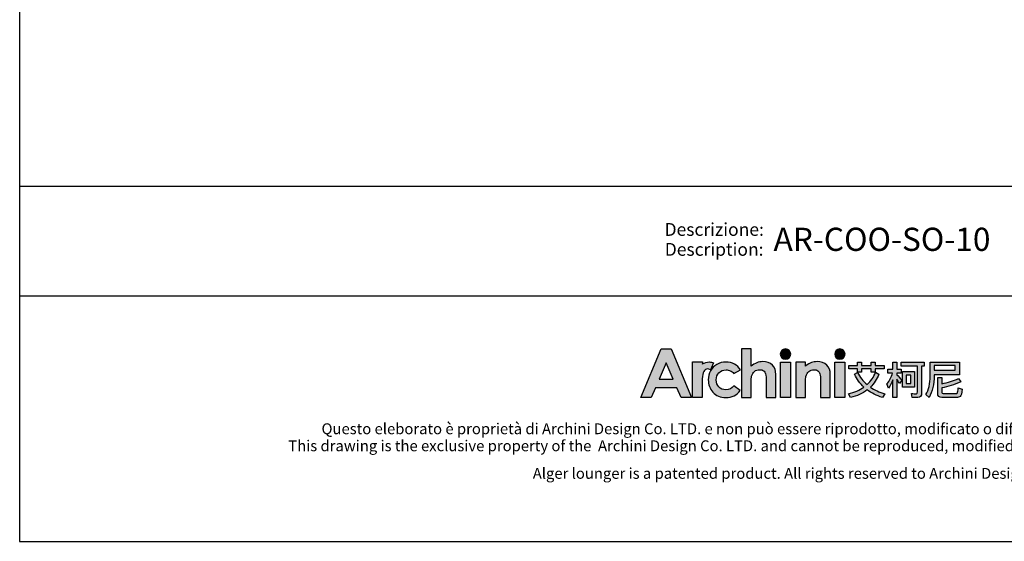
# Model space of a CAD drawing. Extents: x 534 to 4419, y 450 to 5262.
# Drawn here: x 534 to 3016, y 450 to 1764 of the extents above; entities that cross this region are included whole.
import ezdxf
from ezdxf.enums import TextEntityAlignment as Align

# ---------------------------------------------------------------- set-up
doc = ezdxf.new("R2010")
doc.units = 0
doc.layers.get('0').update_dxf_attribs({"linetype": 'CONTINUOUS'})
doc.layers.add('_U_56FE_U_5C42_1', color=7, linetype='CONTINUOUS')
doc.layers.add('CARTIGLIO', color=7, linetype='CONTINUOUS')
doc.styles.add('ARIAL', font='Arial')

# ---------------------------------------------------------------- blocks, each defined once
blk = doc.blocks.new('2415')
at = {"layer": '_U_56FE_U_5C42_1'}
h = blk.add_hatch(color=7, dxfattribs=at)
h.dxf.hatch_style = 2
h.paths.add_polyline_path([(491.79, 5342.69), (501.8, 5342.69), (521.75, 5294.7), (511.49, 5294.7), (507.43, 5304.35), (486.27, 5304.35), (482.05, 5294.7), (471.79, 5294.7)])
h.paths.add_polyline_path([(496.86, 5329.11), (489.9, 5313.03), (503.78, 5313.03)])
h = blk.add_hatch(color=7, dxfattribs=at)
h.dxf.hatch_style = 2
edge = h.paths.add_edge_path()
edge.add_spline(control_points=[(571.15, 5342.69), (571.15, 5342.69), (580.71, 5342.69), (580.71, 5342.69), (580.71, 5342.69), (580.71, 5325.83), (580.71, 5325.83), (582.59, 5327.29), (584.48, 5328.39), (586.39, 5329.12), (588.29, 5329.85), (590.22, 5330.22), (592.17, 5330.22), (595.98, 5330.22), (599.19, 5329.03), (601.8, 5326.65), (604.03, 5324.6), (605.15, 5321.57), (605.15, 5317.59), (605.15, 5317.59), (605.15, 5294.7), (605.15, 5294.7), (605.15, 5294.7), (595.66, 5294.7), (595.66, 5294.7), (595.66, 5294.7), (595.66, 5309.88), (595.66, 5309.88), (595.66, 5313.89), (595.45, 5316.61), (595.03, 5318.03), (594.6, 5319.45), (593.88, 5320.51), (592.86, 5321.21), (591.84, 5321.91), (590.57, 5322.26), (589.07, 5322.26), (587.12, 5322.26), (585.44, 5321.68), (584.04, 5320.51), (582.64, 5319.35), (581.67, 5317.75), (581.13, 5315.74), (580.85, 5314.7), (580.71, 5312.32), (580.71, 5308.61), (580.71, 5308.61), (580.71, 5294.7), (580.71, 5294.7), (580.71, 5294.7), (571.15, 5294.7), (571.15, 5294.7), (571.15, 5294.7), (571.15, 5342.69), (571.15, 5342.69)], knot_values=[0, 0, 0, 0, 1, 1, 1, 2, 2, 2, 3, 3, 3, 4, 4, 4, 5, 5, 5, 6, 6, 6, 7, 7, 7, 8, 8, 8, 9, 9, 9, 10, 10, 10, 11, 11, 11, 12, 12, 12, 13, 13, 13, 14, 14, 14, 15, 15, 15, 16, 16, 16, 17, 17, 17, 18, 18, 18, 18], degree=3, periodic=0)
h = blk.add_hatch(color=7, dxfattribs=at)
h.dxf.hatch_style = 2
edge = h.paths.add_edge_path()
edge.add_spline(control_points=[(619.79, 5337.58), (619.79, 5334.76), (617.5, 5332.47), (614.68, 5332.47), (611.85, 5332.47), (609.56, 5334.76), (609.56, 5337.58), (609.56, 5340.41), (611.85, 5342.69), (614.68, 5342.69), (617.5, 5342.69), (619.79, 5340.41), (619.79, 5337.58)], knot_values=[0, 0, 0, 0, 1, 1, 1, 2, 2, 2, 3, 3, 3, 4, 4, 4, 4], degree=3, periodic=0)
h = blk.add_hatch(color=7, dxfattribs=at)
h.dxf.hatch_style = 2
edge = h.paths.add_edge_path()
edge.add_spline(control_points=[(673.46, 5337.58), (673.46, 5334.76), (671.17, 5332.47), (668.35, 5332.47), (665.52, 5332.47), (663.23, 5334.76), (663.23, 5337.58), (663.23, 5340.41), (665.52, 5342.69), (668.35, 5342.69), (671.17, 5342.69), (673.46, 5340.41), (673.46, 5337.58)], knot_values=[0, 0, 0, 0, 1, 1, 1, 2, 2, 2, 3, 3, 3, 4, 4, 4, 4], degree=3, periodic=0)
h = blk.add_hatch(color=7, dxfattribs=at)
h.dxf.hatch_style = 2
edge = h.paths.add_edge_path()
edge.add_spline(control_points=[(543.53, 5329), (542.27, 5329.53), (540.94, 5329.82), (539.61, 5329.88), (537.11, 5330), (534.62, 5329.3), (532.62, 5327.88), (532.6, 5327.87), (532.58, 5327.85), (532.56, 5327.84), (532.56, 5327.84), (532.56, 5329.84), (532.56, 5329.84), (532.56, 5329.84), (531.2, 5329.84), (531.2, 5329.84), (531.2, 5329.84), (522.95, 5329.84), (522.95, 5329.84), (522.95, 5329.84), (522.95, 5325.7), (522.95, 5325.7), (522.95, 5325.7), (522.95, 5294.7), (522.95, 5294.7), (522.95, 5294.7), (532.5, 5294.7), (532.5, 5294.7), (532.5, 5294.7), (532.5, 5309.06), (532.5, 5309.06), (532.5, 5309.06), (532.47, 5310.75), (532.47, 5310.75), (532.47, 5311.61), (532.48, 5312.41), (532.52, 5313.17), (532.67, 5316.68), (533.16, 5319.13), (534, 5320.49), (535.02, 5322.14), (536.28, 5322.97), (537.76, 5322.97), (538.49, 5322.97), (539.41, 5322.71), (540.54, 5322.21), (540.54, 5322.21), (543.54, 5328.99), (543.54, 5328.99), (543.54, 5328.99), (543.54, 5329), (543.53, 5329)], knot_values=[0, 0, 0, 0, 1, 1, 1, 2, 2, 2, 3, 3, 3, 4, 4, 4, 5, 5, 5, 6, 6, 6, 7, 7, 7, 8, 8, 8, 9, 9, 9, 10, 10, 10, 11, 11, 11, 12, 12, 12, 13, 13, 13, 14, 14, 14, 15, 15, 15, 16, 16, 16, 17, 17, 17, 17], degree=3, periodic=0)
h = blk.add_hatch(color=7, dxfattribs=at)
h.dxf.hatch_style = 2
edge = h.paths.add_edge_path()
edge.add_spline(control_points=[(570.2, 5322.19), (570.2, 5322.19), (563.74, 5318.37), (563.74, 5318.37), (562.52, 5319.73), (561.32, 5320.68), (560.14, 5321.21), (558.95, 5321.74), (557.56, 5322), (555.97, 5322), (553.07, 5322), (550.72, 5321.07), (548.92, 5319.22), (547.13, 5317.36), (546.23, 5314.97), (546.23, 5312.07), (546.23, 5309.24), (547.1, 5306.94), (548.82, 5305.15), (550.55, 5303.36), (552.82, 5302.46), (555.63, 5302.46), (559.1, 5302.46), (561.8, 5303.74), (563.74, 5306.28), (563.74, 5306.28), (569.86, 5301.78), (569.86, 5301.78), (566.54, 5297.15), (561.86, 5294.83), (555.81, 5294.83), (550.38, 5294.83), (546.12, 5296.56), (543.04, 5300.02), (539.96, 5303.48), (538.42, 5307.53), (538.42, 5312.17), (538.42, 5315.39), (539.17, 5318.35), (540.66, 5321.06), (542.16, 5323.76), (544.25, 5325.89), (546.93, 5327.44), (549.61, 5328.99), (552.61, 5329.76), (555.93, 5329.76), (559, 5329.76), (561.76, 5329.1), (564.2, 5327.79), (566.65, 5326.48), (568.65, 5324.61), (570.2, 5322.19)], knot_values=[0, 0, 0, 0, 1, 1, 1, 2, 2, 2, 3, 3, 3, 4, 4, 4, 5, 5, 5, 6, 6, 6, 7, 7, 7, 8, 8, 8, 9, 9, 9, 10, 10, 10, 11, 11, 11, 12, 12, 12, 13, 13, 13, 14, 14, 14, 15, 15, 15, 16, 16, 16, 17, 17, 17, 17], degree=3, periodic=0)
h = blk.add_hatch(color=7, dxfattribs=at)
h.dxf.hatch_style = 2
h.paths.add_polyline_path([(609.86, 5329.82), (619.49, 5329.82), (619.49, 5294.7), (609.86, 5294.7)])
h = blk.add_hatch(color=7, dxfattribs=at)
h.dxf.hatch_style = 2
edge = h.paths.add_edge_path()
edge.add_spline(control_points=[(624.81, 5329.82), (624.81, 5329.82), (634.43, 5329.82), (634.43, 5329.82), (634.43, 5329.82), (634.43, 5325.78), (634.43, 5325.78), (636.62, 5327.44), (638.59, 5328.6), (640.37, 5329.24), (642.14, 5329.89), (643.95, 5330.22), (645.81, 5330.22), (649.61, 5330.22), (652.84, 5329.02), (655.49, 5326.62), (657.72, 5324.59), (658.83, 5321.57), (658.83, 5317.59), (658.83, 5317.59), (658.83, 5294.7), (658.83, 5294.7), (658.83, 5294.7), (649.31, 5294.7), (649.31, 5294.7), (649.31, 5294.7), (649.31, 5309.87), (649.31, 5309.87), (649.31, 5314), (649.11, 5316.74), (648.7, 5318.1), (648.29, 5319.46), (647.57, 5320.49), (646.55, 5321.2), (645.53, 5321.91), (644.27, 5322.26), (642.77, 5322.26), (640.82, 5322.26), (639.15, 5321.68), (637.76, 5320.5), (636.36, 5319.32), (635.39, 5317.7), (634.85, 5315.62), (634.57, 5314.54), (634.43, 5312.2), (634.43, 5308.6), (634.43, 5308.6), (634.43, 5294.7), (634.43, 5294.7), (634.43, 5294.7), (624.81, 5294.7), (624.81, 5294.7), (624.81, 5294.7), (624.81, 5329.82), (624.81, 5329.82)], knot_values=[0, 0, 0, 0, 1, 1, 1, 2, 2, 2, 3, 3, 3, 4, 4, 4, 5, 5, 5, 6, 6, 6, 7, 7, 7, 8, 8, 8, 9, 9, 9, 10, 10, 10, 11, 11, 11, 12, 12, 12, 13, 13, 13, 14, 14, 14, 15, 15, 15, 16, 16, 16, 17, 17, 17, 18, 18, 18, 18], degree=3, periodic=0)
h = blk.add_hatch(color=7, dxfattribs=at)
h.dxf.hatch_style = 2
h.paths.add_polyline_path([(663.53, 5329.82), (673.16, 5329.82), (673.16, 5294.7), (663.53, 5294.7)])
h = blk.add_hatch(color=7, dxfattribs=at)
h.dxf.hatch_style = 2
edge = h.paths.add_edge_path()
edge.add_spline(control_points=[(706.91, 5317.68), (704.91, 5312.72), (702.11, 5308.5), (698.52, 5305), (702.58, 5302.19), (707.32, 5299.96), (712.73, 5298.32), (712.73, 5298.32), (710.39, 5294.82), (710.39, 5294.82), (704.62, 5296.6), (699.6, 5299.09), (695.35, 5302.3), (690.79, 5298.82), (685.31, 5296.31), (678.93, 5294.74), (678.93, 5294.74), (676.75, 5298.4), (676.75, 5298.4), (682.71, 5299.81), (687.82, 5302), (692.07, 5305), (688.19, 5308.58), (685.08, 5312.8), (682.73, 5317.68), (682.73, 5317.68), (685.85, 5319.51), (685.85, 5319.51), (688.23, 5314.87), (691.36, 5310.88), (695.23, 5307.54), (698.93, 5310.91), (701.71, 5314.96), (703.59, 5319.7), (703.59, 5319.7), (706.91, 5317.68), (706.91, 5317.68)], knot_values=[0, 0, 0, 0, 1, 1, 1, 2, 2, 2, 3, 3, 3, 4, 4, 4, 5, 5, 5, 6, 6, 6, 7, 7, 7, 8, 8, 8, 9, 9, 9, 10, 10, 10, 11, 11, 11, 12, 12, 12, 12], degree=3, periodic=0)
h.paths.add_polyline_path([(677.35, 5326.31), (685.74, 5326.31), (685.74, 5329.54), (689.85, 5329.54), (689.85, 5326.31), (699.11, 5326.31), (699.11, 5329.54), (703.23, 5329.54), (703.23, 5326.31), (712.02, 5326.31), (712.02, 5323.05), (703.23, 5323.05), (703.23, 5319.9), (699.11, 5319.9), (699.11, 5323.05), (689.85, 5323.05), (689.85, 5319.86), (685.74, 5319.86), (685.74, 5323.05), (677.35, 5323.05)])
h = blk.add_hatch(color=7, dxfattribs=at)
h.dxf.hatch_style = 2
edge = h.paths.add_edge_path()
edge.add_spline(control_points=[(724.75, 5294.7), (724.75, 5294.7), (720.67, 5294.7), (720.67, 5294.7), (720.67, 5294.7), (720.67, 5312.16), (720.67, 5312.16), (719.51, 5309.18), (718.1, 5306.44), (716.43, 5303.94), (716.43, 5303.94), (714.69, 5308.15), (714.69, 5308.15), (717.36, 5311.3), (719.28, 5314.89), (720.47, 5318.9), (720.47, 5318.9), (715.72, 5318.9), (715.72, 5318.9), (715.72, 5318.9), (715.72, 5322.72), (715.72, 5322.72), (715.72, 5322.72), (720.67, 5322.72), (720.67, 5322.72), (720.67, 5322.72), (720.67, 5329.54), (720.67, 5329.54), (720.67, 5329.54), (724.75, 5329.54), (724.75, 5329.54), (724.75, 5329.54), (724.75, 5322.72), (724.75, 5322.72), (724.75, 5322.72), (729.02, 5322.72), (729.02, 5322.72), (729.02, 5322.72), (729.02, 5318.9), (729.02, 5318.9), (729.02, 5318.9), (724.75, 5318.9), (724.75, 5318.9), (724.75, 5318.9), (724.75, 5317.27), (724.75, 5317.27), (726.17, 5315.81), (727.77, 5313.98), (729.54, 5311.78), (729.54, 5311.78), (727.28, 5308.45), (727.28, 5308.45), (726.62, 5309.61), (725.78, 5311.04), (724.75, 5312.73), (724.75, 5312.73), (724.75, 5294.7), (724.75, 5294.7)], knot_values=[0, 0, 0, 0, 1, 1, 1, 2, 2, 2, 3, 3, 3, 4, 4, 4, 5, 5, 5, 6, 6, 6, 7, 7, 7, 8, 8, 8, 9, 9, 9, 10, 10, 10, 11, 11, 11, 12, 12, 12, 13, 13, 13, 14, 14, 14, 15, 15, 15, 16, 16, 16, 17, 17, 17, 18, 18, 18, 19, 19, 19, 19], degree=3, periodic=0)
edge = h.paths.add_edge_path()
edge.add_spline(control_points=[(728.82, 5329.61), (728.82, 5329.61), (751.46, 5329.61), (751.46, 5329.61), (751.46, 5329.61), (751.46, 5325.64), (751.46, 5325.64), (751.46, 5325.64), (749.05, 5325.64), (749.05, 5325.64), (749.05, 5325.64), (749.05, 5299.24), (749.05, 5299.24), (749.05, 5296.27), (747.79, 5294.78), (745.29, 5294.78), (745.29, 5294.78), (739.87, 5294.78), (739.87, 5294.78), (739.87, 5294.78), (739.03, 5298.72), (739.03, 5298.72), (740.99, 5298.53), (742.6, 5298.44), (743.86, 5298.44), (744.65, 5298.44), (745.05, 5299.05), (745.05, 5300.28), (745.05, 5300.28), (745.05, 5325.64), (745.05, 5325.64), (745.05, 5325.64), (728.82, 5325.64), (728.82, 5325.64), (728.82, 5325.64), (728.82, 5329.61), (728.82, 5329.61)], knot_values=[0, 0, 0, 0, 1, 1, 1, 2, 2, 2, 3, 3, 3, 4, 4, 4, 5, 5, 5, 6, 6, 6, 7, 7, 7, 8, 8, 8, 9, 9, 9, 10, 10, 10, 11, 11, 11, 12, 12, 12, 12], degree=3, periodic=0)
h.paths.add_polyline_path([(730.29, 5320.46), (742.12, 5320.46), (742.12, 5305), (730.29, 5305)])
h.paths.add_polyline_path([(738.44, 5308.58), (738.44, 5316.88), (733.93, 5316.88), (733.93, 5308.58)])
h = blk.add_hatch(color=7, dxfattribs=at)
h.dxf.hatch_style = 2
edge = h.paths.add_edge_path()
edge.add_spline(control_points=[(761.51, 5317.28), (761.51, 5317.28), (761.51, 5316.07), (761.51, 5316.07), (761.48, 5307.87), (759.79, 5300.8), (756.44, 5294.86), (756.44, 5294.86), (753.32, 5297.63), (753.32, 5297.63), (756.09, 5302.38), (757.47, 5308.52), (757.47, 5316.07), (757.47, 5316.07), (757.47, 5329.54), (757.47, 5329.54), (757.47, 5329.54), (786.33, 5329.54), (786.33, 5329.54), (786.33, 5329.54), (786.33, 5317.28), (786.33, 5317.28), (786.33, 5317.28), (761.51, 5317.28), (761.51, 5317.28)], knot_values=[0, 0, 0, 0, 1, 1, 1, 2, 2, 2, 3, 3, 3, 4, 4, 4, 5, 5, 5, 6, 6, 6, 7, 7, 7, 8, 8, 8, 8], degree=3, periodic=0)
h.paths.add_polyline_path([(782.29, 5326.34), (761.51, 5326.34), (761.51, 5321.65), (782.29, 5321.65)])
edge = h.paths.add_edge_path()
edge.add_spline(control_points=[(769.11, 5294.7), (766.37, 5294.7), (764.99, 5296.15), (764.99, 5299.04), (764.99, 5299.04), (764.99, 5314.62), (764.99, 5314.62), (764.99, 5314.62), (768.99, 5314.62), (768.99, 5314.62), (768.99, 5314.62), (768.99, 5308.3), (768.99, 5308.3), (774.9, 5309.6), (780.4, 5311.33), (785.5, 5313.5), (785.5, 5313.5), (787.91, 5310.09), (787.91, 5310.09), (781.21, 5307.49), (774.9, 5305.56), (768.99, 5304.28), (768.99, 5304.28), (768.99, 5299.87), (768.99, 5299.87), (768.99, 5299.02), (769.47, 5298.6), (770.42, 5298.6), (770.42, 5298.6), (782.65, 5298.6), (782.65, 5298.6), (783.41, 5298.6), (783.98, 5298.85), (784.35, 5299.35), (784.8, 5299.83), (785.1, 5301.46), (785.26, 5304.24), (785.26, 5304.24), (789.06, 5303.01), (789.06, 5303.01), (788.71, 5298.98), (788.09, 5296.59), (787.2, 5295.82), (786.38, 5295.08), (785.13, 5294.7), (783.44, 5294.7), (783.44, 5294.7), (769.11, 5294.7), (769.11, 5294.7)], knot_values=[0, 0, 0, 0, 1, 1, 1, 2, 2, 2, 3, 3, 3, 4, 4, 4, 5, 5, 5, 6, 6, 6, 7, 7, 7, 8, 8, 8, 9, 9, 9, 10, 10, 10, 11, 11, 11, 12, 12, 12, 13, 13, 13, 14, 14, 14, 15, 15, 15, 16, 16, 16, 16], degree=3, periodic=0)
at = {"layer": '_U_56FE_U_5C42_1', "color": 7}
for p, q in [((685.74, 5326.31), (685.74, 5329.54)), ((685.74, 5329.54), (689.85, 5329.54)), ((689.85, 5329.54), (689.85, 5326.31)), ((699.11, 5326.31), (699.11, 5329.54)), ((699.11, 5329.54), (703.23, 5329.54)), ((703.23, 5329.54), (703.23, 5326.31)), ((677.35, 5326.31), (685.74, 5326.31)), ((677.35, 5323.05), (677.35, 5326.31)), ((685.74, 5323.05), (677.35, 5323.05)), ((685.74, 5319.86), (685.74, 5323.05)), ((689.85, 5319.86), (685.74, 5319.86)), ((689.85, 5326.31), (699.11, 5326.31)), ((699.11, 5323.05), (689.85, 5323.05)), ((689.85, 5323.05), (689.85, 5319.86)), ((699.11, 5319.9), (699.11, 5323.05)), ((703.23, 5319.9), (699.11, 5319.9)), ((703.23, 5326.31), (712.02, 5326.31)), ((712.02, 5323.05), (703.23, 5323.05)), ((703.23, 5323.05), (703.23, 5319.9)), ((712.02, 5326.31), (712.02, 5323.05)), ((730.29, 5320.46), (742.12, 5320.46)), ((730.29, 5305), (730.29, 5320.46)), ((742.12, 5320.46), (742.12, 5305)), ((782.29, 5326.34), (761.51, 5326.34)), ((761.51, 5326.34), (761.51, 5321.65)), ((761.51, 5321.65), (782.29, 5321.65)), ((782.29, 5321.65), (782.29, 5326.34)), ((738.44, 5316.88), (733.93, 5316.88)), ((733.93, 5316.88), (733.93, 5308.58)), ((733.93, 5308.58), (738.44, 5308.58)), ((738.44, 5308.58), (738.44, 5316.88)), ((742.12, 5305), (730.29, 5305))]:
    blk.add_line(p, q, dxfattribs=at)
at = {"layer": '_U_56FE_U_5C42_1'}
for points in [[(491.79, 5342.69), (501.8, 5342.69), (521.75, 5294.7), (511.49, 5294.7), (507.43, 5304.35), (486.27, 5304.35), (482.05, 5294.7), (471.79, 5294.7), (491.79, 5342.69)], [(496.86, 5329.11), (489.9, 5313.03), (503.78, 5313.03), (496.86, 5329.11)], [(609.86, 5329.82), (619.49, 5329.82), (619.49, 5294.7), (609.86, 5294.7), (609.86, 5329.82)], [(663.53, 5329.82), (673.16, 5329.82), (673.16, 5294.7), (663.53, 5294.7), (663.53, 5329.82)]]:
    blk.add_lwpolyline(points, dxfattribs=at)
for points, knots in [([(571.15, 5342.69), (571.15, 5342.69), (580.71, 5342.69), (580.71, 5342.69), (580.71, 5342.69), (580.71, 5325.83), (580.71, 5325.83), (582.59, 5327.29), (584.48, 5328.39), (586.39, 5329.12), (588.29, 5329.85), (590.22, 5330.22), (592.17, 5330.22), (595.98, 5330.22), (599.19, 5329.03), (601.8, 5326.65), (604.03, 5324.6), (605.15, 5321.57), (605.15, 5317.59), (605.15, 5317.59), (605.15, 5294.7), (605.15, 5294.7), (605.15, 5294.7), (595.66, 5294.7), (595.66, 5294.7), (595.66, 5294.7), (595.66, 5309.88), (595.66, 5309.88), (595.66, 5313.89), (595.45, 5316.61), (595.03, 5318.03), (594.6, 5319.45), (593.88, 5320.51), (592.86, 5321.21), (591.84, 5321.91), (590.57, 5322.26), (589.07, 5322.26), (587.12, 5322.26), (585.44, 5321.68), (584.04, 5320.51), (582.64, 5319.35), (581.67, 5317.75), (581.13, 5315.74), (580.85, 5314.7), (580.71, 5312.32), (580.71, 5308.61), (580.71, 5308.61), (580.71, 5294.7), (580.71, 5294.7), (580.71, 5294.7), (571.15, 5294.7), (571.15, 5294.7), (571.15, 5294.7), (571.15, 5342.69), (571.15, 5342.69)], [0, 0, 0, 0, 1, 1, 1, 2, 2, 2, 3, 3, 3, 4, 4, 4, 5, 5, 5, 6, 6, 6, 7, 7, 7, 8, 8, 8, 9, 9, 9, 10, 10, 10, 11, 11, 11, 12, 12, 12, 13, 13, 13, 14, 14, 14, 15, 15, 15, 16, 16, 16, 17, 17, 17, 18, 18, 18, 18]), ([(619.79, 5337.58), (619.79, 5334.76), (617.5, 5332.47), (614.68, 5332.47), (611.85, 5332.47), (609.56, 5334.76), (609.56, 5337.58), (609.56, 5340.41), (611.85, 5342.69), (614.68, 5342.69), (617.5, 5342.69), (619.79, 5340.41), (619.79, 5337.58)], [0, 0, 0, 0, 1, 1, 1, 2, 2, 2, 3, 3, 3, 4, 4, 4, 4]), ([(673.46, 5337.58), (673.46, 5334.76), (671.17, 5332.47), (668.35, 5332.47), (665.52, 5332.47), (663.23, 5334.76), (663.23, 5337.58), (663.23, 5340.41), (665.52, 5342.69), (668.35, 5342.69), (671.17, 5342.69), (673.46, 5340.41), (673.46, 5337.58)], [0, 0, 0, 0, 1, 1, 1, 2, 2, 2, 3, 3, 3, 4, 4, 4, 4]), ([(543.53, 5329), (542.27, 5329.53), (540.94, 5329.82), (539.61, 5329.88), (537.11, 5330), (534.62, 5329.3), (532.62, 5327.88), (532.6, 5327.87), (532.58, 5327.85), (532.56, 5327.84), (532.56, 5327.84), (532.56, 5329.84), (532.56, 5329.84), (532.56, 5329.84), (531.2, 5329.84), (531.2, 5329.84), (531.2, 5329.84), (522.95, 5329.84), (522.95, 5329.84), (522.95, 5329.84), (522.95, 5325.7), (522.95, 5325.7), (522.95, 5325.7), (522.95, 5294.7), (522.95, 5294.7), (522.95, 5294.7), (532.5, 5294.7), (532.5, 5294.7), (532.5, 5294.7), (532.5, 5309.06), (532.5, 5309.06), (532.5, 5309.06), (532.47, 5310.75), (532.47, 5310.75), (532.47, 5311.61), (532.48, 5312.41), (532.52, 5313.17), (532.67, 5316.68), (533.16, 5319.13), (534, 5320.49), (535.02, 5322.14), (536.28, 5322.97), (537.76, 5322.97), (538.49, 5322.97), (539.41, 5322.71), (540.54, 5322.21), (540.54, 5322.21), (543.54, 5328.99), (543.54, 5328.99), (543.54, 5328.99), (543.54, 5329), (543.53, 5329)], [0, 0, 0, 0, 1, 1, 1, 2, 2, 2, 3, 3, 3, 4, 4, 4, 5, 5, 5, 6, 6, 6, 7, 7, 7, 8, 8, 8, 9, 9, 9, 10, 10, 10, 11, 11, 11, 12, 12, 12, 13, 13, 13, 14, 14, 14, 15, 15, 15, 16, 16, 16, 17, 17, 17, 17]), ([(570.2, 5322.19), (570.2, 5322.19), (563.74, 5318.37), (563.74, 5318.37), (562.52, 5319.73), (561.32, 5320.68), (560.14, 5321.21), (558.95, 5321.74), (557.56, 5322), (555.97, 5322), (553.07, 5322), (550.72, 5321.07), (548.92, 5319.22), (547.13, 5317.36), (546.23, 5314.97), (546.23, 5312.07), (546.23, 5309.24), (547.1, 5306.94), (548.82, 5305.15), (550.55, 5303.36), (552.82, 5302.46), (555.63, 5302.46), (559.1, 5302.46), (561.8, 5303.74), (563.74, 5306.28), (563.74, 5306.28), (569.86, 5301.78), (569.86, 5301.78), (566.54, 5297.15), (561.86, 5294.83), (555.81, 5294.83), (550.38, 5294.83), (546.12, 5296.56), (543.04, 5300.02), (539.96, 5303.48), (538.42, 5307.53), (538.42, 5312.17), (538.42, 5315.39), (539.17, 5318.35), (540.66, 5321.06), (542.16, 5323.76), (544.25, 5325.89), (546.93, 5327.44), (549.61, 5328.99), (552.61, 5329.76), (555.93, 5329.76), (559, 5329.76), (561.76, 5329.1), (564.2, 5327.79), (566.65, 5326.48), (568.65, 5324.61), (570.2, 5322.19)], [0, 0, 0, 0, 1, 1, 1, 2, 2, 2, 3, 3, 3, 4, 4, 4, 5, 5, 5, 6, 6, 6, 7, 7, 7, 8, 8, 8, 9, 9, 9, 10, 10, 10, 11, 11, 11, 12, 12, 12, 13, 13, 13, 14, 14, 14, 15, 15, 15, 16, 16, 16, 17, 17, 17, 17]), ([(624.81, 5329.82), (624.81, 5329.82), (634.43, 5329.82), (634.43, 5329.82), (634.43, 5329.82), (634.43, 5325.78), (634.43, 5325.78), (636.62, 5327.44), (638.59, 5328.6), (640.37, 5329.24), (642.14, 5329.89), (643.95, 5330.22), (645.81, 5330.22), (649.61, 5330.22), (652.84, 5329.02), (655.49, 5326.62), (657.72, 5324.59), (658.83, 5321.57), (658.83, 5317.59), (658.83, 5317.59), (658.83, 5294.7), (658.83, 5294.7), (658.83, 5294.7), (649.31, 5294.7), (649.31, 5294.7), (649.31, 5294.7), (649.31, 5309.87), (649.31, 5309.87), (649.31, 5314), (649.11, 5316.74), (648.7, 5318.1), (648.29, 5319.46), (647.57, 5320.49), (646.55, 5321.2), (645.53, 5321.91), (644.27, 5322.26), (642.77, 5322.26), (640.82, 5322.26), (639.15, 5321.68), (637.76, 5320.5), (636.36, 5319.32), (635.39, 5317.7), (634.85, 5315.62), (634.57, 5314.54), (634.43, 5312.2), (634.43, 5308.6), (634.43, 5308.6), (634.43, 5294.7), (634.43, 5294.7), (634.43, 5294.7), (624.81, 5294.7), (624.81, 5294.7), (624.81, 5294.7), (624.81, 5329.82), (624.81, 5329.82)], [0, 0, 0, 0, 1, 1, 1, 2, 2, 2, 3, 3, 3, 4, 4, 4, 5, 5, 5, 6, 6, 6, 7, 7, 7, 8, 8, 8, 9, 9, 9, 10, 10, 10, 11, 11, 11, 12, 12, 12, 13, 13, 13, 14, 14, 14, 15, 15, 15, 16, 16, 16, 17, 17, 17, 18, 18, 18, 18])]:
    blk.add_open_spline(points, degree=3, knots=knots, dxfattribs=at)
at = {"layer": '_U_56FE_U_5C42_1', "color": 7}
for points in [[(720.67, 5322.72), (720.67, 5322.72), (720.67, 5329.54), (720.67, 5329.54)], [(720.67, 5329.54), (720.67, 5329.54), (724.75, 5329.54), (724.75, 5329.54)], [(724.75, 5329.54), (724.75, 5329.54), (724.75, 5322.72), (724.75, 5322.72)], [(728.82, 5329.61), (728.82, 5329.61), (751.46, 5329.61), (751.46, 5329.61)], [(728.82, 5325.64), (728.82, 5325.64), (728.82, 5329.61), (728.82, 5329.61)], [(751.46, 5329.61), (751.46, 5329.61), (751.46, 5325.64), (751.46, 5325.64)], [(757.47, 5316.07), (757.47, 5316.07), (757.47, 5329.54), (757.47, 5329.54)], [(757.47, 5329.54), (757.47, 5329.54), (786.33, 5329.54), (786.33, 5329.54)], [(786.33, 5329.54), (786.33, 5329.54), (786.33, 5317.28), (786.33, 5317.28)], [(682.73, 5317.68), (682.73, 5317.68), (685.85, 5319.51), (685.85, 5319.51)], [(685.85, 5319.51), (688.23, 5314.87), (691.36, 5310.88), (695.23, 5307.54)], [(695.23, 5307.54), (698.93, 5310.91), (701.71, 5314.96), (703.59, 5319.7)], [(703.59, 5319.7), (703.59, 5319.7), (706.91, 5317.68), (706.91, 5317.68)], [(714.69, 5308.15), (717.36, 5311.3), (719.28, 5314.89), (720.47, 5318.9)], [(715.72, 5318.9), (715.72, 5318.9), (715.72, 5322.72), (715.72, 5322.72)], [(715.72, 5322.72), (715.72, 5322.72), (720.67, 5322.72), (720.67, 5322.72)], [(720.47, 5318.9), (720.47, 5318.9), (715.72, 5318.9), (715.72, 5318.9)], [(724.75, 5322.72), (724.75, 5322.72), (729.02, 5322.72), (729.02, 5322.72)], [(729.02, 5318.9), (729.02, 5318.9), (724.75, 5318.9), (724.75, 5318.9)], [(724.75, 5318.9), (724.75, 5318.9), (724.75, 5317.27), (724.75, 5317.27)], [(745.05, 5325.64), (745.05, 5325.64), (728.82, 5325.64), (728.82, 5325.64)], [(729.02, 5322.72), (729.02, 5322.72), (729.02, 5318.9), (729.02, 5318.9)], [(745.05, 5300.28), (745.05, 5300.28), (745.05, 5325.64), (745.05, 5325.64)], [(751.46, 5325.64), (751.46, 5325.64), (749.05, 5325.64), (749.05, 5325.64)], [(749.05, 5325.64), (749.05, 5325.64), (749.05, 5299.24), (749.05, 5299.24)], [(692.07, 5305), (688.19, 5308.58), (685.08, 5312.8), (682.73, 5317.68)], [(706.91, 5317.68), (704.91, 5312.72), (702.11, 5308.5), (698.52, 5305)], [(720.67, 5312.16), (719.51, 5309.18), (718.1, 5306.44), (716.43, 5303.94)], [(720.67, 5294.7), (720.67, 5294.7), (720.67, 5312.16), (720.67, 5312.16)], [(724.75, 5317.27), (726.17, 5315.81), (727.77, 5313.98), (729.54, 5311.78)], [(727.28, 5308.45), (726.62, 5309.61), (725.78, 5311.04), (724.75, 5312.73)], [(724.75, 5312.73), (724.75, 5312.73), (724.75, 5294.7), (724.75, 5294.7)], [(729.54, 5311.78), (729.54, 5311.78), (727.28, 5308.45), (727.28, 5308.45)], [(753.32, 5297.63), (756.09, 5302.38), (757.47, 5308.52), (757.47, 5316.07)], [(761.51, 5316.07), (761.48, 5307.87), (759.79, 5300.8), (756.44, 5294.86)], [(761.51, 5317.28), (761.51, 5317.28), (761.51, 5316.07), (761.51, 5316.07)], [(786.33, 5317.28), (786.33, 5317.28), (761.51, 5317.28), (761.51, 5317.28)], [(764.99, 5299.04), (764.99, 5299.04), (764.99, 5314.62), (764.99, 5314.62)], [(764.99, 5314.62), (764.99, 5314.62), (768.99, 5314.62), (768.99, 5314.62)], [(768.99, 5314.62), (768.99, 5314.62), (768.99, 5308.3), (768.99, 5308.3)], [(768.99, 5308.3), (774.9, 5309.6), (780.4, 5311.33), (785.5, 5313.5)], [(787.91, 5310.09), (781.21, 5307.49), (774.9, 5305.56), (768.99, 5304.28)], [(785.5, 5313.5), (785.5, 5313.5), (787.91, 5310.09), (787.91, 5310.09)], [(676.75, 5298.4), (682.71, 5299.81), (687.82, 5302), (692.07, 5305)], [(695.35, 5302.3), (690.79, 5298.82), (685.31, 5296.31), (678.93, 5294.74)], [(710.39, 5294.82), (704.62, 5296.6), (699.6, 5299.09), (695.35, 5302.3)], [(698.52, 5305), (702.58, 5302.19), (707.32, 5299.96), (712.73, 5298.32)], [(716.43, 5303.94), (716.43, 5303.94), (714.69, 5308.15), (714.69, 5308.15)], [(739.87, 5294.78), (739.87, 5294.78), (739.03, 5298.72), (739.03, 5298.72)], [(749.05, 5299.24), (749.05, 5296.27), (747.79, 5294.78), (745.29, 5294.78)], [(769.11, 5294.7), (766.37, 5294.7), (764.99, 5296.15), (764.99, 5299.04)], [(768.99, 5304.28), (768.99, 5304.28), (768.99, 5299.87), (768.99, 5299.87)], [(768.99, 5299.87), (768.99, 5299.02), (769.47, 5298.6), (770.42, 5298.6)], [(782.65, 5298.6), (783.41, 5298.6), (783.98, 5298.85), (784.35, 5299.35)], [(784.35, 5299.35), (784.8, 5299.83), (785.1, 5301.46), (785.26, 5304.24)], [(785.26, 5304.24), (785.26, 5304.24), (789.06, 5303.01), (789.06, 5303.01)], [(789.06, 5303.01), (788.71, 5298.98), (788.09, 5296.59), (787.2, 5295.82)], [(678.93, 5294.74), (678.93, 5294.74), (676.75, 5298.4), (676.75, 5298.4)], [(712.73, 5298.32), (712.73, 5298.32), (710.39, 5294.82), (710.39, 5294.82)], [(724.75, 5294.7), (724.75, 5294.7), (720.67, 5294.7), (720.67, 5294.7)], [(745.29, 5294.78), (745.29, 5294.78), (739.87, 5294.78), (739.87, 5294.78)], [(756.44, 5294.86), (756.44, 5294.86), (753.32, 5297.63), (753.32, 5297.63)], [(783.44, 5294.7), (783.44, 5294.7), (769.11, 5294.7), (769.11, 5294.7)], [(770.42, 5298.6), (770.42, 5298.6), (782.65, 5298.6), (782.65, 5298.6)], [(787.2, 5295.82), (786.38, 5295.08), (785.13, 5294.7), (783.44, 5294.7)]]:
    blk.add_open_spline(points, degree=3, dxfattribs=at)
blk.add_open_spline([(739.03, 5298.72), (740.99, 5298.53), (742.6, 5298.44), (743.86, 5298.44), (744.65, 5298.44), (745.05, 5299.05), (745.05, 5300.28)], degree=3, knots=[7, 7, 7, 7, 8, 8, 8, 9, 9, 9, 9], dxfattribs=at)
blk = doc.blocks.new('1111')
for p, q in [((6507.3, -3036.6), (6507.3, -5851.5)), ((6507.3, -5327.7), (8779.6, -5327.7)), ((6507.3, -5489.5), (8779.6, -5489.5)), ((6507.3, -5851.5), (8779.6, -5851.5))]:
    blk.add_line(p, q)

msp = doc.modelspace()

# ---------------------------------------------------------------- block references
for name, p, xscale, yscale, zscale in [('1111', (-10589.941, 10452.521), 1.709493889935193, 1.709493889935193, 1.709493889935193), ('2415', (895.499, -12701.738), 2.552260701722123, 2.552260701722123, 2.552260701722123)]:
    msp.add_blockref(name, p, dxfattribs=dict(xscale=xscale, yscale=yscale, zscale=zscale))

# ---------------------------------------------------------------- texts
at = {"layer": 'CARTIGLIO', "color": 7, "style": 'ARIAL'}
for s, height, p in [('Descrizione:', 32.30084, (2159.451, 1219.312)), ('AR-COO-SO-10', 58.45947, (2434.153, 1181.355)), ('Description:', 32.30084, (2159.938, 1169.083))]:
    msp.add_text(s, height=height, dxfattribs=at).set_placement(p)
for s, p in [('Questo eleborato è proprietà di Archini Design Co. LTD. e non può essere riprodotto, modificato o diffuso a terzi  senza autorizzazione scritta.', (2516.961, 719.429)), ('This drawing is the exclusive property of the  Archini Design Co. LTD. and cannot be reproduced, modified or distributed without written authorization.', (2516.961, 676.538))]:
    msp.add_text(s, height=27.402875, dxfattribs=at).set_placement(p, align=Align.CENTER)
at = {"layer": 'CARTIGLIO', "color": 7, "insert": (1827.372, 634.437), "char_height": 27.40288, "attachment_point": 1, "style": 'ARIAL'}
msp.add_mtext_dynamic_manual_height_columns('Alger lounger is a patented product. All rights reserved to Archini Design Co. LTD.', width=2174.15439, gutter_width=1.417, heights=[0], dxfattribs=at)

doc.saveas('drawing.dxf')
